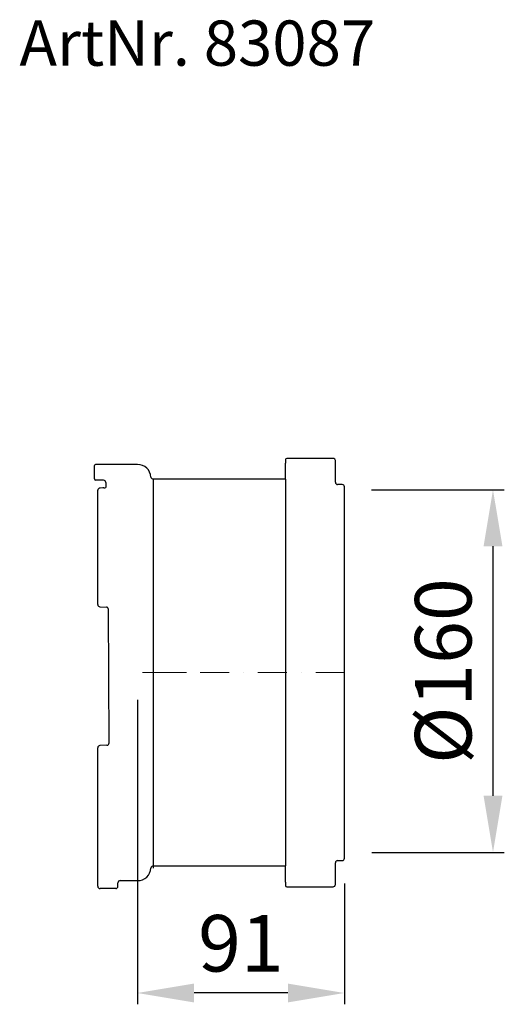
# Model space of a CAD drawing. Units: millimetres. Extents: x 10948 to 11162, y 9853 to 10289.
import ezdxf

# ---------------------------------------------------------------- set-up
doc = ezdxf.new("R2010")
doc.units = ezdxf.units.MM
doc.linetypes.add('STRICHPUNKT', pattern=[25.4, 12.7, -6.35, 0, -6.35])
doc.layers.add('Bemaßung', color=5, linetype='Continuous', lineweight=15)
doc.styles.add('R4', font='swisscb.ttf', dxfattribs={"height": 60})
doc.styles.get("Standard").update_dxf_attribs({"font": 'romans.shx', "width": 0.8})
doc.dimstyles.new('KESSEL Typ2014-10', dxfattribs={"dimscale": 10, "dimtxt": 2.5, "dimasz": 2.5, "dimexe": 0.5, "dimexo": 1.2, "dimtad": 1, "dimdec": 0, "dimlunit": 6, "dimtxsty": 'Standard', "dimcen": 2.5, "dimadec": 0, "dimazin": 0, "dimtfac": 1, "dimtdec": 0, "dimtmove": 0, "dimatfit": 3, "dimfxl": 1, "dimarcsym": 0})

# ---------------------------------------------------------------- blocks, each defined once
blk = doc.blocks.new('83087 - va')
for p, q in [((-19.02, 87.87), (-19.02, 91.5)), ((0, 92), (-18.52, 92)), ((65.48, 94.17), (65.48, 92.62)), ((65.48, 85.5), (65.48, 92.62)), ((86.48, 94.67), (65.98, 94.67)), ((87.48, 84.11), (87.48, 93.67)), ((-19.02, 85.64), (-19.02, 87.87)), ((-19.02, 85.64), (-19.02, 85.58)), ((-14.98, 85.02), (-18.53, 85.08)), ((-14, 84.04), (-13.95, 81.81)), ((65.48, 85.5), (6.98, 85.5)), ((6.98, 85.5), (6.98, -86.5)), ((65.48, 85.5), (65.48, -85.5)), ((90.48, 83.11), (88.48, 83.11)), ((-17.52, 80.26), (-17.52, 80.57)), ((-17.52, 30.04), (-17.52, 80.26)), ((91.48, 80.5), (91.48, 82.11)), ((91.48, -80.5), (91.48, 80.5)), ((-16.56, 29.04), (-13.75, 28.92)), ((-12.57, -31.14), (-12.79, 27.94)), ((-17.52, -94.14), (-17.52, -33.27)), ((-13.53, -32.13), (-16.56, -32.27)), ((91.48, -82.11), (91.48, -80.5)), ((6.98, -85.5), (65.48, -85.5)), ((65.48, -92.62), (65.48, -85.5)), ((87.48, -93.68), (87.48, -84.11)), ((88.48, -83.11), (90.48, -83.11)), ((-17.52, -94.5), (-17.52, -94.14)), ((-9.61, -95.5), (-16.52, -95.5)), ((-8.61, -94.5), (-8.61, -93)), ((-7.61, -92), (0, -92)), ((65.48, -92.62), (65.48, -94.18)), ((65.98, -94.68), (86.48, -94.68))]:
    blk.add_line(p, q)
at = {"color": 1, "linetype": 'STRICHPUNKT', "lineweight": 9}
for p, q in [((21.73, 0), (0, 0)), ((91.48, 0), (1.43, 0.04))]:
    blk.add_line(p, q, dxfattribs=at)
at = {"flags": 128}
blk.add_lwpolyline([(-14.89, 81.6), (-15.3, 81.59), (-16.54, 81.57)], dxfattribs=at)
for centre, radius, start, end in [((-18.52, 91.5), 0.5, 90, 180), ((0, 86), 6, 4.096, 90), ((65.98, 94.17), 0.5, 90, 180), ((86.48, 93.67), 1, 0, 90), ((-18.52, 85.58), 0.5, 180, 269), ((-15, 84.02), 1, 1.2276, 89), ((6.98, 86.5), 1, 184.096, 270), ((88.48, 84.11), 1, 180, 270), ((90.48, 82.11), 1, 0, 90), ((-16.52, 80.57), 1, 91.0456, 180), ((-14.84, 83.55), 1.95, 268.2805, 297.0767), ((-16.52, 30.04), 1, 180, 267.4897), ((-13.79, 27.92), 1, 1.2358, 87.6799), ((-16.52, -33.27), 1, 92.5545, 180), ((-13.57, -31.13), 1, 272.5104, 359.4269), ((90.48, -82.11), 1, 270, 0), ((0, -86), 6, 270, 355.904), ((6.98, -86.5), 1, 90, 175.904), ((88.48, -84.11), 1, 90, 180), ((-16.52, -94.5), 1, 180, 270), ((-9.61, -94.5), 1, 270, 0), ((-7.61, -93), 1, 90, 180), ((65.98, -94.18), 0.5, 180, 270), ((86.48, -93.68), 1, 270, 0)]:
    blk.add_arc(centre, radius, start, end)
blk = doc.blocks.new('*D1')
at = {"layer": 'Bemaßung', "color": 0, "lineweight": -2, "transparency": 16777216}
for p, q in [((11000, 9988), (11000, 9853.33)), ((11091.48, 9906.69), (11091.48, 9853.33)), ((11066.48, 9858.33), (11025, 9858.33))]:
    blk.add_line(p, q, dxfattribs=at)
at = {"layer": 'Bemaßung', "color": 0, "transparency": 16777216}
for points in [[(11025, 9862.5), (11025, 9854.16), (11000, 9858.33)], [(11066.48, 9862.5), (11066.48, 9854.16), (11091.48, 9858.33)]]:
    blk.add_solid(points, dxfattribs=at)
at = {"layer": 'DEFPOINTS', "color": 0, "transparency": 16777216}
for p in [(11000, 10000), (11091.48, 9918.69), (11000, 9858.33)]:
    blk.add_point(p, dxfattribs=at)
at = {"layer": 'Bemaßung', "color": 0, "transparency": 16777216, "insert": (11045.74, 9877.08), "char_height": 25, "attachment_point": 5}
blk.add_mtext('91', dxfattribs=at)
blk = doc.blocks.new('*D2')
at = {"layer": 'Bemaßung', "color": 0, "lineweight": -2, "transparency": 16777216}
for p, q in [((11103.48, 10080.8), (11162.15, 10080.8)), ((11157.15, 10055.8), (11157.15, 9945.5)), ((11103.67, 9920.5), (11162.15, 9920.5))]:
    blk.add_line(p, q, dxfattribs=at)
at = {"layer": 'Bemaßung', "color": 0, "transparency": 16777216}
for points in [[(11152.99, 10055.8), (11161.32, 10055.8), (11157.15, 10080.8)], [(11152.99, 9945.5), (11161.32, 9945.5), (11157.15, 9920.5)]]:
    blk.add_solid(points, dxfattribs=at)
at = {"layer": 'DEFPOINTS', "color": 0, "transparency": 16777216}
for p in [(11091.48, 10080.8), (11091.67, 9920.5), (11157.15, 9920.5)]:
    blk.add_point(p, dxfattribs=at)
at = {"layer": 'Bemaßung', "color": 0, "transparency": 16777216, "insert": (11138.4, 10000.65), "char_height": 25, "attachment_point": 5, "rotation": 90}
blk.add_mtext('%%c160', dxfattribs=at)

msp = doc.modelspace()

# ---------------------------------------------------------------- block references
msp.add_blockref('83087 - va', (11000, 10000))

# ---------------------------------------------------------------- texts
at = {"insert": (10947.85, 10288.26), "char_height": 20, "attachment_point": 1, "style": 'R4'}
msp.add_mtext_dynamic_manual_height_columns('ArtNr. 83087', width=348.5696, gutter_width=100, heights=[0], dxfattribs=at)

# ---------------------------------------------------------------- dimensions: what is measured, and where the dimension line sits
at = {"layer": 'Bemaßung'}
dim = msp.add_linear_dim(base=(11157.15, 9920.5), p1=(11091.48, 10080.8), p2=(11091.67, 9920.5), angle=90, text='%%c<>', dimstyle='KESSEL Typ2014-10', dxfattribs=at)
dim.commit()
dim.dimension.update_dxf_attribs({"geometry": '*D2', "text_midpoint": (11138.4, 10000.65)})
dim = msp.add_linear_dim(base=(11000, 9858.33), p1=(11091.48, 9918.69), p2=(11000, 10000), dimstyle='KESSEL Typ2014-10', dxfattribs=at)
dim.commit()
dim.dimension.update_dxf_attribs({"geometry": '*D1', "text_midpoint": (11045.74, 9877.08)})

doc.saveas('drawing.dxf')
